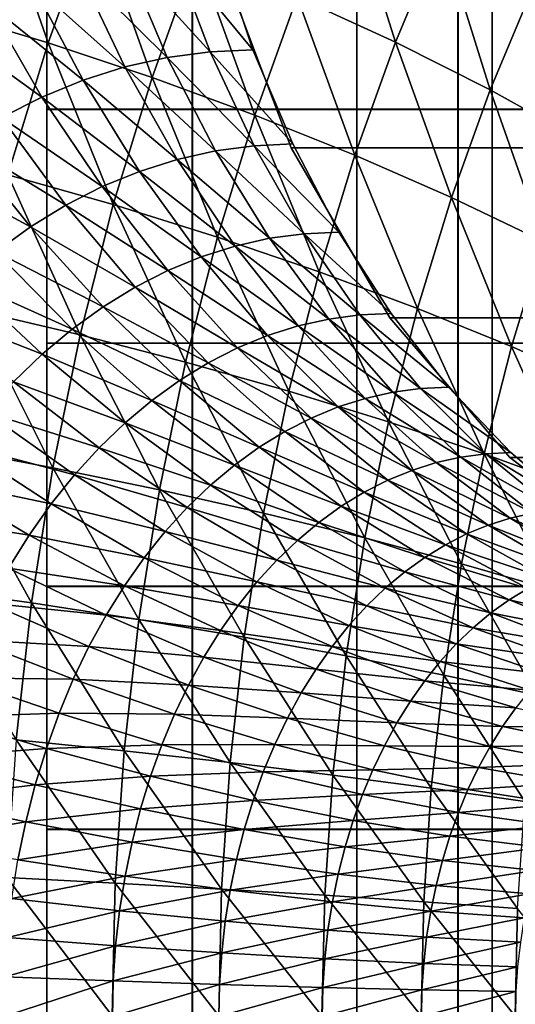
# Model space of a CAD drawing. Units: metres. Extents: x -5 to 5.5, y -1.9 to 3.
# Drawn here: x -0.5 to -0.4, y -1 to -0.9 of the extents above; entities that cross this region are included whole.
import ezdxf

# ---------------------------------------------------------------- set-up
doc = ezdxf.new("R2010")
doc.units = ezdxf.units.M

msp = doc.modelspace()

# ---------------------------------------------------------------- linework, layer by layer
at = {"layer": 'Curve.2'}
for points in [[(-0.494859, -0.75979, 0.607064), (-0.497001, -0.790518, 0.604922), (-0.494863, -0.821246, 0.60706), (-0.488528, -0.850794, 0.613396), (-0.478238, -0.878027, 0.623686), (-0.464389, -0.901897, 0.637535), (-0.447514, -0.921487, 0.654411), (-0.428261, -0.936045, 0.673665), (-0.407369, -0.945011, 0.694558), (-0.385642, -0.94804, 0.716286), (-0.363915, -0.945017, 0.738014), (-0.343022, -0.936057, 0.758908), (-0.323767, -0.921504, 0.778164), (-0.306889, -0.901918, 0.795042), (-0.293037, -0.878052, 0.808895), (-0.282744, -0.850822, 0.819189), (-0.276404, -0.821276, 0.825529), (-0.274262, -0.790548, 0.827671), (-0.2764, -0.759819, 0.825533)], [(-0.34313, -0.935316, 0.758862), (-0.353395, -0.940512, 0.748596), (-0.363971, -0.94426, 0.73802), (-0.374756, -0.946524, 0.727234), (-0.385657, -0.947282, 0.716333), (-0.396536, -0.946527, 0.705454), (-0.407321, -0.944266, 0.694668), (-0.417897, -0.940521, 0.684091), (-0.428163, -0.935327, 0.673825), (-0.43802, -0.928736, 0.663968), (-0.447372, -0.92081, 0.654615), (-0.45613, -0.911625, 0.645856), (-0.46421, -0.901271, 0.637777), (-0.471532, -0.889847, 0.630454), (-0.478028, -0.877462, 0.623958), (-0.483634, -0.864237, 0.618351), (-0.488297, -0.850298, 0.613688), (-0.491971, -0.83578, 0.610014), (-0.494621, -0.820823, 0.607364), (-0.496222, -0.80557, 0.605763), (-0.496758, -0.790169, 0.605227), (-0.496224, -0.774767, 0.605761)]]:
    msp.add_polyline3d(points, dxfattribs=at)
for points in [[(-0.520449, -0.840328, 0.992086), (-0.527132, -0.858868, 0.998769), (-0.512429, -0.863278, 1.000224)], [(-0.520449, -0.840328, 0.992086), (-0.512429, -0.863278, 1.000224), (-0.505955, -0.845318, 0.99375)], [(-0.470665, -0.840729, 0.986098), (-0.477385, -0.856792, 0.992818), (-0.463586, -0.863166, 0.99023)], [(-0.470665, -0.840729, 0.986098), (-0.463586, -0.863166, 0.99023), (-0.457165, -0.847818, 0.983809)], [(-0.505955, -0.845318, 0.99375), (-0.512429, -0.863278, 1.000224), (-0.497797, -0.868145, 1.000239)], [(-0.505955, -0.845318, 0.99375), (-0.497797, -0.868145, 1.000239), (-0.491554, -0.850824, 0.993995)], [(-0.457165, -0.847818, 0.983809), (-0.463586, -0.863166, 0.99023), (-0.450287, -0.869883, 0.986257)], [(-0.457165, -0.847818, 0.983809), (-0.450287, -0.869883, 0.986257), (-0.444182, -0.855289, 0.980151)], [(-0.483634, -0.864237, 0.618351), (-0.494942, -0.850593, 0.620334), (-0.488297, -0.850298, 0.613688)], [(-0.495663, -0.865307, 0.630381), (-0.508128, -0.852949, 0.63352), (-0.501561, -0.851478, 0.626953)], [(-0.489661, -0.864505, 0.624378), (-0.501561, -0.851478, 0.626953), (-0.494942, -0.850593, 0.620334)], [(-0.489661, -0.864505, 0.624378), (-0.495663, -0.865307, 0.630381), (-0.501561, -0.851478, 0.626953)], [(-0.491554, -0.850824, 0.993995), (-0.497797, -0.868145, 1.000239), (-0.483379, -0.87342, 0.998812)], [(-0.483634, -0.864237, 0.618351), (-0.489661, -0.864505, 0.624378), (-0.494942, -0.850593, 0.620334)], [(-0.491554, -0.850824, 0.993995), (-0.483379, -0.87342, 0.998812), (-0.477385, -0.856792, 0.992818)], [(-0.170329, -0.850794, 0.295183), (-0.160039, -0.878027, 0.305473), (-0.478238, -0.878027, 0.623686), (-0.488528, -0.850794, 0.613396)], [(-0.501619, -0.866641, 0.636336), (-0.514616, -0.855, 0.640009), (-0.508128, -0.852949, 0.63352)], [(-0.495663, -0.865307, 0.630381), (-0.501619, -0.866641, 0.636336), (-0.508128, -0.852949, 0.63352)], [(-0.507503, -0.868501, 0.642221), (-0.521, -0.857622, 0.646393), (-0.514616, -0.855, 0.640009)], [(-0.501619, -0.866641, 0.636336), (-0.507503, -0.868501, 0.642221), (-0.514616, -0.855, 0.640009)], [(-0.444182, -0.855289, 0.980151), (-0.450287, -0.869883, 0.986257), (-0.437619, -0.87688, 0.980936)], [(-0.477385, -0.856792, 0.992818), (-0.483379, -0.87342, 0.998812), (-0.469313, -0.879054, 0.995958)], [(-0.477385, -0.856792, 0.992818), (-0.469313, -0.879054, 0.995958), (-0.463586, -0.863166, 0.99023)], [(-0.513293, -0.870879, 0.648011), (-0.527256, -0.860807, 0.652649), (-0.521, -0.857622, 0.646393)], [(-0.507503, -0.868501, 0.642221), (-0.513293, -0.870879, 0.648011), (-0.521, -0.857622, 0.646393)], [(-0.527132, -0.858868, 0.998769), (-0.518092, -0.881778, 1.005889), (-0.512429, -0.863278, 1.000224)], [(-0.513293, -0.870879, 0.648011), (-0.518966, -0.873767, 0.653684), (-0.527256, -0.860807, 0.652649)], [(-0.512429, -0.863278, 1.000224), (-0.518092, -0.881778, 1.005889), (-0.50326, -0.885986, 1.005701)], [(-0.512429, -0.863278, 1.000224), (-0.50326, -0.885986, 1.005701), (-0.497797, -0.868145, 1.000239)], [(-0.463586, -0.863166, 0.99023), (-0.469313, -0.879054, 0.995958), (-0.455733, -0.884991, 0.991703)], [(-0.463586, -0.863166, 0.99023), (-0.455733, -0.884991, 0.991703), (-0.450287, -0.869883, 0.986257)], [(-0.488885, -0.878428, 0.634815), (-0.501619, -0.866641, 0.636336), (-0.495663, -0.865307, 0.630381)], [(-0.483468, -0.877704, 0.629397), (-0.495663, -0.865307, 0.630381), (-0.489661, -0.864505, 0.624378)], [(-0.483468, -0.877704, 0.629397), (-0.488885, -0.878428, 0.634815), (-0.495663, -0.865307, 0.630381)], [(-0.478028, -0.877462, 0.623958), (-0.489661, -0.864505, 0.624378), (-0.483634, -0.864237, 0.618351)], [(-0.478028, -0.877462, 0.623958), (-0.483468, -0.877704, 0.629397), (-0.489661, -0.864505, 0.624378)], [(-0.49426, -0.879632, 0.640191), (-0.507503, -0.868501, 0.642221), (-0.501619, -0.866641, 0.636336)], [(-0.488885, -0.878428, 0.634815), (-0.49426, -0.879632, 0.640191), (-0.501619, -0.866641, 0.636336)], [(-0.497797, -0.868145, 1.000239), (-0.50326, -0.885986, 1.005701), (-0.488623, -0.890548, 1.004056)], [(-0.497797, -0.868145, 1.000239), (-0.488623, -0.890548, 1.004056), (-0.483379, -0.87342, 0.998812)], [(-0.499571, -0.881311, 0.645502), (-0.513293, -0.870879, 0.648011), (-0.507503, -0.868501, 0.642221)], [(-0.49426, -0.879632, 0.640191), (-0.499571, -0.881311, 0.645502), (-0.507503, -0.868501, 0.642221)], [(-0.504798, -0.883457, 0.650728), (-0.518966, -0.873767, 0.653684), (-0.513293, -0.870879, 0.648011)], [(-0.499571, -0.881311, 0.645502), (-0.504798, -0.883457, 0.650728), (-0.513293, -0.870879, 0.648011)], [(-0.450287, -0.869883, 0.986257), (-0.455733, -0.884991, 0.991703), (-0.442772, -0.891176, 0.98609)], [(-0.450287, -0.869883, 0.986257), (-0.442772, -0.891176, 0.98609), (-0.437619, -0.87688, 0.980936)], [(-0.509918, -0.886064, 0.655849), (-0.5245, -0.877153, 0.659218), (-0.518966, -0.873767, 0.653684)], [(-0.504798, -0.883457, 0.650728), (-0.509918, -0.886064, 0.655849), (-0.518966, -0.873767, 0.653684)], [(-0.483379, -0.87342, 0.998812), (-0.488623, -0.890548, 1.004056), (-0.474323, -0.895419, 1.000968)], [(-0.483379, -0.87342, 0.998812), (-0.474323, -0.895419, 1.000968), (-0.469313, -0.879054, 0.995958)], [(-0.514913, -0.88912, 0.660844), (-0.529872, -0.881024, 0.664591), (-0.5245, -0.877153, 0.659218)], [(-0.509918, -0.886064, 0.655849), (-0.514913, -0.88912, 0.660844), (-0.5245, -0.877153, 0.659218)], [(-0.476422, -0.890064, 0.635343), (-0.488885, -0.878428, 0.634815), (-0.483468, -0.877704, 0.629397)], [(-0.471532, -0.889847, 0.630454), (-0.483468, -0.877704, 0.629397), (-0.478028, -0.877462, 0.623958)], [(-0.471532, -0.889847, 0.630454), (-0.476422, -0.890064, 0.635343), (-0.483468, -0.877704, 0.629397)], [(-0.481292, -0.890715, 0.640214), (-0.49426, -0.879632, 0.640191), (-0.488885, -0.878428, 0.634815)], [(-0.476422, -0.890064, 0.635343), (-0.481292, -0.890715, 0.640214), (-0.488885, -0.878428, 0.634815)], [(-0.160039, -0.878027, 0.305473), (-0.146191, -0.901897, 0.319322), (-0.464389, -0.901897, 0.637535), (-0.478238, -0.878027, 0.623686)], [(-0.469313, -0.879054, 0.995958), (-0.474323, -0.895419, 1.000968), (-0.460498, -0.900553, 0.996468)], [(-0.469313, -0.879054, 0.995958), (-0.460498, -0.900553, 0.996468), (-0.455733, -0.884991, 0.991703)], [(-0.486124, -0.891797, 0.645046), (-0.499571, -0.881311, 0.645502), (-0.49426, -0.879632, 0.640191)], [(-0.481292, -0.890715, 0.640214), (-0.486124, -0.891797, 0.645046), (-0.49426, -0.879632, 0.640191)], [(-0.514913, -0.88912, 0.660844), (-0.519762, -0.892614, 0.665693), (-0.529872, -0.881024, 0.664591)], [(-0.518092, -0.881778, 1.005889), (-0.522924, -0.900744, 1.01072), (-0.507919, -0.904277, 1.010361)], [(-0.518092, -0.881778, 1.005889), (-0.507919, -0.904277, 1.010361), (-0.50326, -0.885986, 1.005701)], [(-0.490898, -0.893306, 0.649821), (-0.504798, -0.883457, 0.650728), (-0.499571, -0.881311, 0.645502)], [(-0.486124, -0.891797, 0.645046), (-0.490898, -0.893306, 0.649821), (-0.499571, -0.881311, 0.645502)], [(-0.495596, -0.895236, 0.654519), (-0.509918, -0.886064, 0.655849), (-0.504798, -0.883457, 0.650728)], [(-0.490898, -0.893306, 0.649821), (-0.495596, -0.895236, 0.654519), (-0.504798, -0.883457, 0.650728)], [(-0.500199, -0.897579, 0.659122), (-0.514913, -0.88912, 0.660844), (-0.509918, -0.886064, 0.655849)], [(-0.495596, -0.895236, 0.654519), (-0.500199, -0.897579, 0.659122), (-0.509918, -0.886064, 0.655849)], [(-0.50326, -0.885986, 1.005701), (-0.507919, -0.904277, 1.010361), (-0.493096, -0.908107, 1.008529)], [(-0.50326, -0.885986, 1.005701), (-0.493096, -0.908107, 1.008529), (-0.488623, -0.890548, 1.004056)], [(-0.455733, -0.884991, 0.991703), (-0.460498, -0.900553, 0.996468), (-0.44728, -0.905901, 0.990598)], [(-0.455733, -0.884991, 0.991703), (-0.44728, -0.905901, 0.990598), (-0.442772, -0.891176, 0.98609)], [(-0.504689, -0.900326, 0.663612), (-0.519762, -0.892614, 0.665693), (-0.514913, -0.88912, 0.660844)], [(-0.500199, -0.897579, 0.659122), (-0.504689, -0.900326, 0.663612), (-0.514913, -0.88912, 0.660844)], [(-0.468592, -0.901466, 0.642159), (-0.481292, -0.890715, 0.640214), (-0.476422, -0.890064, 0.635343)], [(-0.46421, -0.901271, 0.637777), (-0.476422, -0.890064, 0.635343), (-0.471532, -0.889847, 0.630454)], [(-0.46421, -0.901271, 0.637777), (-0.468592, -0.901466, 0.642159), (-0.476422, -0.890064, 0.635343)], [(-0.488623, -0.890548, 1.004056), (-0.493096, -0.908107, 1.008529), (-0.478597, -0.912197, 1.005242)], [(-0.477288, -0.903019, 0.650856), (-0.490898, -0.893306, 0.649821), (-0.486124, -0.891797, 0.645046)], [(-0.488623, -0.890548, 1.004056), (-0.478597, -0.912197, 1.005242), (-0.474323, -0.895419, 1.000968)], [(-0.472957, -0.902049, 0.646525), (-0.486124, -0.891797, 0.645046), (-0.481292, -0.890715, 0.640214)], [(-0.472957, -0.902049, 0.646525), (-0.477288, -0.903019, 0.650856), (-0.486124, -0.891797, 0.645046)], [(-0.468592, -0.901466, 0.642159), (-0.472957, -0.902049, 0.646525), (-0.481292, -0.890715, 0.640214)], [(-0.442772, -0.891176, 0.98609), (-0.44728, -0.905901, 0.990598), (-0.434797, -0.91141, 0.983416)], [(-0.509048, -0.903467, 0.667971), (-0.524446, -0.896531, 0.670378), (-0.519762, -0.892614, 0.665693)], [(-0.504689, -0.900326, 0.663612), (-0.509048, -0.903467, 0.667971), (-0.519762, -0.892614, 0.665693)], [(-0.481567, -0.904372, 0.655135), (-0.495596, -0.895236, 0.654519), (-0.490898, -0.893306, 0.649821)], [(-0.477288, -0.903019, 0.650856), (-0.481567, -0.904372, 0.655135), (-0.490898, -0.893306, 0.649821)], [(-0.485778, -0.906101, 0.659346), (-0.500199, -0.897579, 0.659122), (-0.495596, -0.895236, 0.654519)], [(-0.481567, -0.904372, 0.655135), (-0.485778, -0.906101, 0.659346), (-0.495596, -0.895236, 0.654519)], [(-0.474323, -0.895419, 1.000968), (-0.478597, -0.912197, 1.005242), (-0.464562, -0.916507, 1.000532)], [(-0.474323, -0.895419, 1.000968), (-0.464562, -0.916507, 1.000532), (-0.460498, -0.900553, 0.996468)], [(-0.513259, -0.906988, 0.672182), (-0.528947, -0.900856, 0.674879), (-0.524446, -0.896531, 0.670378)], [(-0.509048, -0.903467, 0.667971), (-0.513259, -0.906988, 0.672182), (-0.524446, -0.896531, 0.670378)], [(-0.489903, -0.908202, 0.663472), (-0.504689, -0.900326, 0.663612), (-0.500199, -0.897579, 0.659122)], [(-0.485778, -0.906101, 0.659346), (-0.489903, -0.908202, 0.663472), (-0.500199, -0.897579, 0.659122)], [(-0.513259, -0.906988, 0.672182), (-0.517305, -0.910877, 0.676229), (-0.528947, -0.900856, 0.674879)], [(-0.522924, -0.900744, 1.01072), (-0.526904, -0.920102, 1.014701), (-0.511758, -0.922946, 1.0142)], [(-0.522924, -0.900744, 1.01072), (-0.511758, -0.922946, 1.0142), (-0.507919, -0.904277, 1.010361)], [(-0.493927, -0.910664, 0.667496), (-0.509048, -0.903467, 0.667971), (-0.504689, -0.900326, 0.663612)], [(-0.489903, -0.908202, 0.663472), (-0.493927, -0.910664, 0.667496), (-0.504689, -0.900326, 0.663612)], [(-0.460053, -0.9118, 0.649779), (-0.472957, -0.902049, 0.646525), (-0.468592, -0.901466, 0.642159)], [(-0.45613, -0.911625, 0.645856), (-0.468592, -0.901466, 0.642159), (-0.46421, -0.901271, 0.637777)], [(-0.45613, -0.911625, 0.645856), (-0.460053, -0.9118, 0.649779), (-0.468592, -0.901466, 0.642159)], [(-0.460498, -0.900553, 0.996468), (-0.464562, -0.916507, 1.000532), (-0.451126, -0.920997, 0.994444)], [(-0.460498, -0.900553, 0.996468), (-0.451126, -0.920997, 0.994444), (-0.44728, -0.905901, 0.990598)], [(-0.463961, -0.912322, 0.653687), (-0.477288, -0.903019, 0.650856), (-0.472957, -0.902049, 0.646525)], [(-0.460053, -0.9118, 0.649779), (-0.463961, -0.912322, 0.653687), (-0.472957, -0.902049, 0.646525)], [(-0.146191, -0.901897, 0.319322), (-0.129316, -0.921487, 0.336198), (-0.447514, -0.921487, 0.654411), (-0.464389, -0.901897, 0.637535)], [(-0.497834, -0.913479, 0.671403), (-0.513259, -0.906988, 0.672182), (-0.509048, -0.903467, 0.667971)], [(-0.507919, -0.904277, 1.010361), (-0.511758, -0.922946, 1.0142), (-0.496781, -0.926029, 1.012214)], [(-0.493927, -0.910664, 0.667496), (-0.497834, -0.913479, 0.671403), (-0.509048, -0.903467, 0.667971)], [(-0.507919, -0.904277, 1.010361), (-0.496781, -0.926029, 1.012214), (-0.493096, -0.908107, 1.008529)], [(-0.467837, -0.91319, 0.657564), (-0.481567, -0.904372, 0.655135), (-0.477288, -0.903019, 0.650856)], [(-0.463961, -0.912322, 0.653687), (-0.467837, -0.91319, 0.657564), (-0.477288, -0.903019, 0.650856)], [(-0.471667, -0.914401, 0.661394), (-0.485778, -0.906101, 0.659346), (-0.481567, -0.904372, 0.655135)], [(-0.467837, -0.91319, 0.657564), (-0.471667, -0.914401, 0.661394), (-0.481567, -0.904372, 0.655135)], [(-0.501609, -0.916635, 0.675177), (-0.517305, -0.910877, 0.676229), (-0.513259, -0.906988, 0.672182)], [(-0.497834, -0.913479, 0.671403), (-0.501609, -0.916635, 0.675177), (-0.513259, -0.906988, 0.672182)], [(-0.475437, -0.915949, 0.665163), (-0.489903, -0.908202, 0.663472), (-0.485778, -0.906101, 0.659346)], [(-0.471667, -0.914401, 0.661394), (-0.475437, -0.915949, 0.665163), (-0.485778, -0.906101, 0.659346)], [(-0.44728, -0.905901, 0.990598), (-0.451126, -0.920997, 0.994444), (-0.438418, -0.925623, 0.987036)], [(-0.44728, -0.905901, 0.990598), (-0.438418, -0.925623, 0.987036), (-0.434797, -0.91141, 0.983416)], [(-0.493096, -0.908107, 1.008529), (-0.496781, -0.926029, 1.012214), (-0.482118, -0.929321, 1.008764)], [(-0.479129, -0.917829, 0.668856), (-0.493927, -0.910664, 0.667496), (-0.489903, -0.908202, 0.663472)], [(-0.493096, -0.908107, 1.008529), (-0.482118, -0.929321, 1.008764), (-0.478597, -0.912197, 1.005242)], [(-0.475437, -0.915949, 0.665163), (-0.479129, -0.917829, 0.668856), (-0.489903, -0.908202, 0.663472)], [(-0.505235, -0.92012, 0.678804), (-0.521171, -0.915116, 0.680095), (-0.517305, -0.910877, 0.676229)], [(-0.501609, -0.916635, 0.675177), (-0.505235, -0.92012, 0.678804), (-0.517305, -0.910877, 0.676229)], [(-0.482731, -0.920033, 0.672459), (-0.497834, -0.913479, 0.671403), (-0.493927, -0.910664, 0.667496)], [(-0.479129, -0.917829, 0.668856), (-0.482731, -0.920033, 0.672459), (-0.493927, -0.910664, 0.667496)], [(-0.478597, -0.912197, 1.005242), (-0.482118, -0.929321, 1.008764), (-0.46791, -0.932791, 1.003881)], [(-0.478597, -0.912197, 1.005242), (-0.46791, -0.932791, 1.003881), (-0.464562, -0.916507, 1.000532)], [(-0.454389, -0.921434, 0.661632), (-0.467837, -0.91319, 0.657564), (-0.463961, -0.912322, 0.653687)], [(-0.450888, -0.920966, 0.65813), (-0.463961, -0.912322, 0.653687), (-0.460053, -0.9118, 0.649779)], [(-0.450888, -0.920966, 0.65813), (-0.454389, -0.921434, 0.661632), (-0.463961, -0.912322, 0.653687)], [(-0.447372, -0.92081, 0.654615), (-0.460053, -0.9118, 0.649779), (-0.45613, -0.911625, 0.645856)], [(-0.447372, -0.92081, 0.654615), (-0.450888, -0.920966, 0.65813), (-0.460053, -0.9118, 0.649779)], [(-0.486229, -0.922553, 0.675956), (-0.501609, -0.916635, 0.675177), (-0.497834, -0.913479, 0.671403)], [(-0.482731, -0.920033, 0.672459), (-0.486229, -0.922553, 0.675956), (-0.497834, -0.913479, 0.671403)], [(-0.457863, -0.922212, 0.665105), (-0.471667, -0.914401, 0.661394), (-0.467837, -0.91319, 0.657564)], [(-0.454389, -0.921434, 0.661632), (-0.457863, -0.922212, 0.665105), (-0.467837, -0.91319, 0.657564)], [(-0.5087, -0.92392, 0.682269), (-0.524841, -0.919691, 0.683765), (-0.521171, -0.915116, 0.680095)], [(-0.505235, -0.92012, 0.678804), (-0.5087, -0.92392, 0.682269), (-0.521171, -0.915116, 0.680095)], [(-0.461295, -0.923297, 0.668538), (-0.475437, -0.915949, 0.665163), (-0.471667, -0.914401, 0.661394)], [(-0.457863, -0.922212, 0.665105), (-0.461295, -0.923297, 0.668538), (-0.471667, -0.914401, 0.661394)], [(-0.489607, -0.925378, 0.679335), (-0.505235, -0.92012, 0.678804), (-0.501609, -0.916635, 0.675177)], [(-0.486229, -0.922553, 0.675956), (-0.489607, -0.925378, 0.679335), (-0.501609, -0.916635, 0.675177)], [(-0.464672, -0.924684, 0.671915), (-0.479129, -0.917829, 0.668856), (-0.475437, -0.915949, 0.665163)], [(-0.461295, -0.923297, 0.668538), (-0.464672, -0.924684, 0.671915), (-0.475437, -0.915949, 0.665163)], [(-0.464562, -0.916507, 1.000532), (-0.46791, -0.932791, 1.003881), (-0.454294, -0.936405, 0.997612)], [(-0.464562, -0.916507, 1.000532), (-0.454294, -0.936405, 0.997612), (-0.451126, -0.920997, 0.994444)], [(-0.467981, -0.926369, 0.675225), (-0.482731, -0.920033, 0.672459), (-0.479129, -0.917829, 0.668856)], [(-0.464672, -0.924684, 0.671915), (-0.467981, -0.926369, 0.675225), (-0.479129, -0.917829, 0.668856)], [(-0.526904, -0.920102, 1.014701), (-0.530017, -0.939775, 1.017814), (-0.51476, -0.941919, 1.017202)], [(-0.51199, -0.92802, 0.685559), (-0.528301, -0.924583, 0.687225), (-0.524841, -0.919691, 0.683765)], [(-0.526904, -0.920102, 1.014701), (-0.51476, -0.941919, 1.017202), (-0.511758, -0.922946, 1.0142)], [(-0.5087, -0.92392, 0.682269), (-0.51199, -0.92802, 0.685559), (-0.524841, -0.919691, 0.683765)], [(-0.492854, -0.928497, 0.682581), (-0.5087, -0.92392, 0.682269), (-0.505235, -0.92012, 0.678804)], [(-0.489607, -0.925378, 0.679335), (-0.492854, -0.928497, 0.682581), (-0.505235, -0.92012, 0.678804)], [(-0.471209, -0.928344, 0.678452), (-0.486229, -0.922553, 0.675956), (-0.482731, -0.920033, 0.672459)], [(-0.467981, -0.926369, 0.675225), (-0.471209, -0.928344, 0.678452), (-0.482731, -0.920033, 0.672459)], [(-0.43802, -0.928736, 0.663968), (-0.450888, -0.920966, 0.65813), (-0.447372, -0.92081, 0.654615)], [(-0.44746, -0.929998, 0.673408), (-0.461295, -0.923297, 0.668538), (-0.457863, -0.922212, 0.665105)], [(-0.444334, -0.929298, 0.670282), (-0.457863, -0.922212, 0.665105), (-0.454389, -0.921434, 0.661632)], [(-0.444334, -0.929298, 0.670282), (-0.44746, -0.929998, 0.673408), (-0.457863, -0.922212, 0.665105)], [(-0.441183, -0.928876, 0.667131), (-0.454389, -0.921434, 0.661632), (-0.450888, -0.920966, 0.65813)], [(-0.441183, -0.928876, 0.667131), (-0.444334, -0.929298, 0.670282), (-0.454389, -0.921434, 0.661632)], [(-0.451126, -0.920997, 0.994444), (-0.454294, -0.936405, 0.997612), (-0.4414, -0.940128, 0.990019)], [(-0.451126, -0.920997, 0.994444), (-0.4414, -0.940128, 0.990019), (-0.438418, -0.925623, 0.987036)], [(-0.43802, -0.928736, 0.663968), (-0.441183, -0.928876, 0.667131), (-0.450888, -0.920966, 0.65813)], [(-0.129316, -0.921487, 0.336198), (-0.110062, -0.936045, 0.355453), (-0.428261, -0.936045, 0.673665), (-0.447514, -0.921487, 0.654411)], [(-0.511758, -0.922946, 1.0142), (-0.51476, -0.941919, 1.017202), (-0.499663, -0.944243, 1.015097)], [(-0.511758, -0.922946, 1.0142), (-0.499663, -0.944243, 1.015097), (-0.496781, -0.926029, 1.012214)], [(-0.474343, -0.930601, 0.681586), (-0.489607, -0.925378, 0.679335), (-0.486229, -0.922553, 0.675956)], [(-0.471209, -0.928344, 0.678452), (-0.474343, -0.930601, 0.681586), (-0.486229, -0.922553, 0.675956)], [(-0.450549, -0.930974, 0.676497), (-0.464672, -0.924684, 0.671915), (-0.461295, -0.923297, 0.668538)], [(-0.44746, -0.929998, 0.673408), (-0.450549, -0.930974, 0.676497), (-0.461295, -0.923297, 0.668538)], [(-0.515091, -0.932404, 0.68866), (-0.531537, -0.929772, 0.690461), (-0.528301, -0.924583, 0.687225)], [(-0.51199, -0.92802, 0.685559), (-0.515091, -0.932404, 0.68866), (-0.528301, -0.924583, 0.687225)], [(-0.495955, -0.931899, 0.685683), (-0.51199, -0.92802, 0.685559), (-0.5087, -0.92392, 0.682269)], [(-0.492854, -0.928497, 0.682581), (-0.495955, -0.931899, 0.685683), (-0.5087, -0.92392, 0.682269)], [(-0.453588, -0.932222, 0.679536), (-0.467981, -0.926369, 0.675225), (-0.464672, -0.924684, 0.671915)], [(-0.450549, -0.930974, 0.676497), (-0.453588, -0.932222, 0.679536), (-0.464672, -0.924684, 0.671915)], [(-0.496781, -0.926029, 1.012214), (-0.499663, -0.944243, 1.015097), (-0.484872, -0.946724, 1.011518)], [(-0.496781, -0.926029, 1.012214), (-0.484872, -0.946724, 1.011518), (-0.482118, -0.929321, 1.008764)], [(-0.47737, -0.933133, 0.684614), (-0.492854, -0.928497, 0.682581), (-0.489607, -0.925378, 0.679335)], [(-0.474343, -0.930601, 0.681586), (-0.47737, -0.933133, 0.684614), (-0.489607, -0.925378, 0.679335)], [(-0.456566, -0.933738, 0.682514), (-0.471209, -0.928344, 0.678452), (-0.467981, -0.926369, 0.675225)], [(-0.453588, -0.932222, 0.679536), (-0.456566, -0.933738, 0.682514), (-0.467981, -0.926369, 0.675225)], [(-0.498899, -0.935569, 0.688627), (-0.515091, -0.932404, 0.68866), (-0.51199, -0.92802, 0.685559)], [(-0.495955, -0.931899, 0.685683), (-0.498899, -0.935569, 0.688627), (-0.51199, -0.92802, 0.685559)], [(-0.480279, -0.935928, 0.687523), (-0.495955, -0.931899, 0.685683), (-0.492854, -0.928497, 0.682581)], [(-0.47737, -0.933133, 0.684614), (-0.480279, -0.935928, 0.687523), (-0.492854, -0.928497, 0.682581)], [(-0.459471, -0.935516, 0.685419), (-0.474343, -0.930601, 0.681586), (-0.471209, -0.928344, 0.678452)], [(-0.456566, -0.933738, 0.682514), (-0.459471, -0.935516, 0.685419), (-0.471209, -0.928344, 0.678452)], [(-0.515091, -0.932404, 0.68866), (-0.517991, -0.937055, 0.69156), (-0.531537, -0.929772, 0.690461)], [(-0.482118, -0.929321, 1.008764), (-0.484872, -0.946724, 1.011518), (-0.470529, -0.94934, 1.006499)], [(-0.482118, -0.929321, 1.008764), (-0.470529, -0.94934, 1.006499), (-0.46791, -0.932791, 1.003881)], [(-0.436731, -0.936472, 0.682392), (-0.450549, -0.930974, 0.676497), (-0.44746, -0.929998, 0.673408)], [(-0.433894, -0.935837, 0.679555), (-0.44746, -0.929998, 0.673408), (-0.444334, -0.929298, 0.670282)], [(-0.433894, -0.935837, 0.679555), (-0.436731, -0.936472, 0.682392), (-0.44746, -0.929998, 0.673408)], [(-0.483058, -0.938976, 0.690302), (-0.498899, -0.935569, 0.688627), (-0.495955, -0.931899, 0.685683)], [(-0.480279, -0.935928, 0.687523), (-0.483058, -0.938976, 0.690302), (-0.495955, -0.931899, 0.685683)], [(-0.462291, -0.937548, 0.68824), (-0.47737, -0.933133, 0.684614), (-0.474343, -0.930601, 0.681586)], [(-0.459471, -0.935516, 0.685419), (-0.462291, -0.937548, 0.68824), (-0.474343, -0.930601, 0.681586)], [(-0.439534, -0.937358, 0.685195), (-0.453588, -0.932222, 0.679536), (-0.450549, -0.930974, 0.676497)], [(-0.436731, -0.936472, 0.682392), (-0.439534, -0.937358, 0.685195), (-0.450549, -0.930974, 0.676497)], [(-0.501675, -0.939493, 0.691403), (-0.517991, -0.937055, 0.69156), (-0.515091, -0.932404, 0.68866)], [(-0.498899, -0.935569, 0.688627), (-0.501675, -0.939493, 0.691403), (-0.515091, -0.932404, 0.68866)], [(-0.465015, -0.939826, 0.690964), (-0.480279, -0.935928, 0.687523), (-0.47737, -0.933133, 0.684614)], [(-0.462291, -0.937548, 0.68824), (-0.465015, -0.939826, 0.690964), (-0.47737, -0.933133, 0.684614)], [(-0.46791, -0.932791, 1.003881), (-0.470529, -0.94934, 1.006499), (-0.456771, -0.952064, 1.00009)], [(-0.46791, -0.932791, 1.003881), (-0.456771, -0.952064, 1.00009), (-0.454294, -0.936405, 0.997612)], [(-0.442292, -0.938492, 0.687954), (-0.456566, -0.933738, 0.682514), (-0.453588, -0.932222, 0.679536)], [(-0.439534, -0.937358, 0.685195), (-0.442292, -0.938492, 0.687954), (-0.453588, -0.932222, 0.679536)], [(-0.444994, -0.939867, 0.690656), (-0.459471, -0.935516, 0.685419), (-0.456566, -0.933738, 0.682514)], [(-0.442292, -0.938492, 0.687954), (-0.444994, -0.939867, 0.690656), (-0.456566, -0.933738, 0.682514)], [(-0.485697, -0.942265, 0.692941), (-0.501675, -0.939493, 0.691403), (-0.498899, -0.935569, 0.688627)], [(-0.483058, -0.938976, 0.690302), (-0.485697, -0.942265, 0.692941), (-0.498899, -0.935569, 0.688627)], [(-0.467633, -0.942341, 0.693582), (-0.483058, -0.938976, 0.690302), (-0.480279, -0.935928, 0.687523)], [(-0.465015, -0.939826, 0.690964), (-0.467633, -0.942341, 0.693582), (-0.480279, -0.935928, 0.687523)], [(-0.44763, -0.94148, 0.693292), (-0.462291, -0.937548, 0.68824), (-0.459471, -0.935516, 0.685419)], [(-0.444994, -0.939867, 0.690656), (-0.44763, -0.94148, 0.693292), (-0.459471, -0.935516, 0.685419)], [(-0.504271, -0.943657, 0.693999), (-0.520679, -0.941954, 0.694248), (-0.517991, -0.937055, 0.69156)], [(-0.501675, -0.939493, 0.691403), (-0.504271, -0.943657, 0.693999), (-0.517991, -0.937055, 0.69156)], [(-0.454294, -0.936405, 0.997612), (-0.456771, -0.952064, 1.00009), (-0.443733, -0.95487, 0.992352)], [(-0.454294, -0.936405, 0.997612), (-0.443733, -0.95487, 0.992352), (-0.4414, -0.940128, 0.990019)], [(-0.450189, -0.943324, 0.695852), (-0.465015, -0.939826, 0.690964), (-0.462291, -0.937548, 0.68824)], [(-0.44763, -0.94148, 0.693292), (-0.450189, -0.943324, 0.695852), (-0.462291, -0.937548, 0.68824)], [(-0.530017, -0.939775, 1.017814), (-0.516914, -0.961121, 1.019356), (-0.51476, -0.941919, 1.017202)], [(-0.488184, -0.945782, 0.695428), (-0.504271, -0.943657, 0.693999), (-0.501675, -0.939493, 0.691403)], [(-0.485697, -0.942265, 0.692941), (-0.488184, -0.945782, 0.695428), (-0.501675, -0.939493, 0.691403)], [(-0.470134, -0.945084, 0.696083), (-0.485697, -0.942265, 0.692941), (-0.483058, -0.938976, 0.690302)], [(-0.467633, -0.942341, 0.693582), (-0.470134, -0.945084, 0.696083), (-0.483058, -0.938976, 0.690302)], [(-0.452662, -0.945391, 0.698324), (-0.467633, -0.942341, 0.693582), (-0.465015, -0.939826, 0.690964)], [(-0.450189, -0.943324, 0.695852), (-0.452662, -0.945391, 0.698324), (-0.465015, -0.939826, 0.690964)], [(-0.433377, -0.944696, 0.699571), (-0.44763, -0.94148, 0.693292), (-0.444994, -0.939867, 0.690656)], [(-0.435801, -0.94618, 0.701995), (-0.450189, -0.943324, 0.695852), (-0.44763, -0.94148, 0.693292)], [(-0.433377, -0.944696, 0.699571), (-0.435801, -0.94618, 0.701995), (-0.44763, -0.94148, 0.693292)], [(-0.506677, -0.948042, 0.696405), (-0.523144, -0.947083, 0.696714), (-0.520679, -0.941954, 0.694248)], [(-0.504271, -0.943657, 0.693999), (-0.506677, -0.948042, 0.696405), (-0.520679, -0.941954, 0.694248)], [(-0.51476, -0.941919, 1.017202), (-0.516914, -0.961121, 1.019356), (-0.501731, -0.962676, 1.017165)], [(-0.51476, -0.941919, 1.017202), (-0.501731, -0.962676, 1.017165), (-0.499663, -0.944243, 1.015097)], [(-0.472508, -0.948044, 0.698457), (-0.488184, -0.945782, 0.695428), (-0.485697, -0.942265, 0.692941)], [(-0.470134, -0.945084, 0.696083), (-0.472508, -0.948044, 0.698457), (-0.485697, -0.942265, 0.692941)], [(-0.455037, -0.947674, 0.7007), (-0.470134, -0.945084, 0.696083), (-0.467633, -0.942341, 0.693582)], [(-0.452662, -0.945391, 0.698324), (-0.455037, -0.947674, 0.7007), (-0.467633, -0.942341, 0.693582)], [(-0.49051, -0.949512, 0.697754), (-0.506677, -0.948042, 0.696405), (-0.504271, -0.943657, 0.693999)], [(-0.488184, -0.945782, 0.695428), (-0.49051, -0.949512, 0.697754), (-0.504271, -0.943657, 0.693999)], [(-0.499663, -0.944243, 1.015097), (-0.501731, -0.962676, 1.017165), (-0.486848, -0.964337, 1.013493)], [(-0.499663, -0.944243, 1.015097), (-0.486848, -0.964337, 1.013493), (-0.484872, -0.946724, 1.011518)], [(-0.438155, -0.947875, 0.704349), (-0.452662, -0.945391, 0.698324), (-0.450189, -0.943324, 0.695852)], [(-0.435801, -0.94618, 0.701995), (-0.438155, -0.947875, 0.704349), (-0.450189, -0.943324, 0.695852)], [(-0.457307, -0.950164, 0.70297), (-0.472508, -0.948044, 0.698457), (-0.470134, -0.945084, 0.696083)], [(-0.455037, -0.947674, 0.7007), (-0.457307, -0.950164, 0.70297), (-0.470134, -0.945084, 0.696083)], [(-0.440428, -0.949777, 0.706623), (-0.455037, -0.947674, 0.7007), (-0.452662, -0.945391, 0.698324)], [(-0.438155, -0.947875, 0.704349), (-0.440428, -0.949777, 0.706623), (-0.452662, -0.945391, 0.698324)], [(-0.508884, -0.952632, 0.698612), (-0.525377, -0.95242, 0.698946), (-0.523144, -0.947083, 0.696714)], [(-0.506677, -0.948042, 0.696405), (-0.508884, -0.952632, 0.698612), (-0.523144, -0.947083, 0.696714)], [(-0.474747, -0.951208, 0.700696), (-0.49051, -0.949512, 0.697754), (-0.488184, -0.945782, 0.695428)], [(-0.472508, -0.948044, 0.698457), (-0.474747, -0.951208, 0.700696), (-0.488184, -0.945782, 0.695428)], [(-0.484872, -0.946724, 1.011518), (-0.486848, -0.964337, 1.013493), (-0.472407, -0.966088, 1.008378)], [(-0.484872, -0.946724, 1.011518), (-0.472407, -0.966088, 1.008378), (-0.470529, -0.94934, 1.006499)], [(-0.492666, -0.953442, 0.69991), (-0.508884, -0.952632, 0.698612), (-0.506677, -0.948042, 0.696405)], [(-0.49051, -0.949512, 0.697754), (-0.492666, -0.953442, 0.69991), (-0.506677, -0.948042, 0.696405)], [(-0.459462, -0.95285, 0.705124), (-0.474747, -0.951208, 0.700696), (-0.472508, -0.948044, 0.698457)], [(-0.457307, -0.950164, 0.70297), (-0.459462, -0.95285, 0.705124), (-0.472508, -0.948044, 0.698457)], [(-0.442613, -0.951876, 0.708808), (-0.457307, -0.950164, 0.70297), (-0.455037, -0.947674, 0.7007)], [(-0.440428, -0.949777, 0.706623), (-0.442613, -0.951876, 0.708808), (-0.455037, -0.947674, 0.7007)], [(-0.47684, -0.954565, 0.702789), (-0.492666, -0.953442, 0.69991), (-0.49051, -0.949512, 0.697754)], [(-0.474747, -0.951208, 0.700696), (-0.47684, -0.954565, 0.702789), (-0.49051, -0.949512, 0.697754)], [(-0.470529, -0.94934, 1.006499), (-0.472407, -0.966088, 1.008378), (-0.458549, -0.967912, 1.001868)], [(-0.470529, -0.94934, 1.006499), (-0.458549, -0.967912, 1.001868), (-0.456771, -0.952064, 1.00009)], [(-0.461493, -0.955721, 0.707156), (-0.47684, -0.954565, 0.702789), (-0.474747, -0.951208, 0.700696)], [(-0.459462, -0.95285, 0.705124), (-0.461493, -0.955721, 0.707156), (-0.474747, -0.951208, 0.700696)], [(-0.444701, -0.954166, 0.710896), (-0.459462, -0.95285, 0.705124), (-0.457307, -0.950164, 0.70297)], [(-0.442613, -0.951876, 0.708808), (-0.444701, -0.954166, 0.710896), (-0.457307, -0.950164, 0.70297)], [(-0.510882, -0.95741, 0.700611), (-0.527368, -0.957944, 0.700938), (-0.525377, -0.95242, 0.698946)], [(-0.508884, -0.952632, 0.698612), (-0.510882, -0.95741, 0.700611), (-0.525377, -0.95242, 0.698946)], [(-0.494643, -0.957555, 0.701888), (-0.510882, -0.95741, 0.700611), (-0.508884, -0.952632, 0.698612)], [(-0.492666, -0.953442, 0.69991), (-0.494643, -0.957555, 0.701888), (-0.508884, -0.952632, 0.698612)], [(-0.456771, -0.952064, 1.00009), (-0.458549, -0.967912, 1.001868), (-0.445407, -0.96979, 0.994026)], [(-0.456771, -0.952064, 1.00009), (-0.445407, -0.96979, 0.994026), (-0.443733, -0.95487, 0.992352)], [(-0.47878, -0.958102, 0.70473), (-0.494643, -0.957555, 0.701888), (-0.492666, -0.953442, 0.69991)], [(-0.47684, -0.954565, 0.702789), (-0.47878, -0.958102, 0.70473), (-0.492666, -0.953442, 0.69991)], [(-0.446683, -0.956636, 0.712877), (-0.461493, -0.955721, 0.707156), (-0.459462, -0.95285, 0.705124)], [(-0.444701, -0.954166, 0.710896), (-0.446683, -0.956636, 0.712877), (-0.459462, -0.95285, 0.705124)], [(-0.463393, -0.958768, 0.709056), (-0.47878, -0.958102, 0.70473), (-0.47684, -0.954565, 0.702789)], [(-0.461493, -0.955721, 0.707156), (-0.463393, -0.958768, 0.709056), (-0.47684, -0.954565, 0.702789)], [(-0.448551, -0.959277, 0.714746), (-0.463393, -0.958768, 0.709056), (-0.461493, -0.955721, 0.707156)], [(-0.446683, -0.956636, 0.712877), (-0.448551, -0.959277, 0.714746), (-0.461493, -0.955721, 0.707156)], [(-0.434294, -0.959366, 0.721642), (-0.448551, -0.959277, 0.714746), (-0.446683, -0.956636, 0.712877)], [(-0.512665, -0.962355, 0.702393), (-0.52911, -0.963635, 0.70268), (-0.527368, -0.957944, 0.700938)], [(-0.510882, -0.95741, 0.700611), (-0.512665, -0.962355, 0.702393), (-0.527368, -0.957944, 0.700938)], [(-0.496434, -0.961836, 0.703679), (-0.512665, -0.962355, 0.702393), (-0.510882, -0.95741, 0.700611)], [(-0.494643, -0.957555, 0.701888), (-0.496434, -0.961836, 0.703679), (-0.510882, -0.95741, 0.700611)], [(-0.48056, -0.961803, 0.706509), (-0.496434, -0.961836, 0.703679), (-0.494643, -0.957555, 0.701888)], [(-0.47878, -0.958102, 0.70473), (-0.48056, -0.961803, 0.706509), (-0.494643, -0.957555, 0.701888)], [(-0.465154, -0.961977, 0.710816), (-0.48056, -0.961803, 0.706509), (-0.47878, -0.958102, 0.70473)], [(-0.463393, -0.958768, 0.709056), (-0.465154, -0.961977, 0.710816), (-0.47878, -0.958102, 0.70473)], [(-0.450298, -0.962079, 0.716493), (-0.465154, -0.961977, 0.710816), (-0.463393, -0.958768, 0.709056)], [(-0.448551, -0.959277, 0.714746), (-0.450298, -0.962079, 0.716493), (-0.463393, -0.958768, 0.709056)], [(-0.436044, -0.961841, 0.723392), (-0.450298, -0.962079, 0.716493), (-0.448551, -0.959277, 0.714746)], [(-0.434294, -0.959366, 0.721642), (-0.436044, -0.961841, 0.723392), (-0.448551, -0.959277, 0.714746)], [(-0.512665, -0.962355, 0.702393), (-0.514224, -0.967449, 0.703953), (-0.52911, -0.963635, 0.70268)], [(-0.516914, -0.961121, 1.019356), (-0.518212, -0.980476, 1.020654), (-0.502977, -0.981257, 1.01841)], [(-0.516914, -0.961121, 1.019356), (-0.502977, -0.981257, 1.01841), (-0.501731, -0.962676, 1.017165)], [(-0.498032, -0.966267, 0.705276), (-0.514224, -0.967449, 0.703953), (-0.512665, -0.962355, 0.702393)], [(-0.496434, -0.961836, 0.703679), (-0.498032, -0.966267, 0.705276), (-0.512665, -0.962355, 0.702393)], [(-0.482171, -0.965656, 0.708121), (-0.498032, -0.966267, 0.705276), (-0.496434, -0.961836, 0.703679)], [(-0.48056, -0.961803, 0.706509), (-0.482171, -0.965656, 0.708121), (-0.496434, -0.961836, 0.703679)], [(-0.466768, -0.965336, 0.712431), (-0.482171, -0.965656, 0.708121), (-0.48056, -0.961803, 0.706509)], [(-0.465154, -0.961977, 0.710816), (-0.466768, -0.965336, 0.712431), (-0.48056, -0.961803, 0.706509)], [(-0.451917, -0.965031, 0.718112), (-0.466768, -0.965336, 0.712431), (-0.465154, -0.961977, 0.710816)], [(-0.450298, -0.962079, 0.716493), (-0.451917, -0.965031, 0.718112), (-0.465154, -0.961977, 0.710816)], [(-0.437681, -0.964467, 0.72503), (-0.451917, -0.965031, 0.718112), (-0.450298, -0.962079, 0.716493)], [(-0.436044, -0.961841, 0.723392), (-0.437681, -0.964467, 0.72503), (-0.450298, -0.962079, 0.716493)], [(-0.514224, -0.967449, 0.703953), (-0.530596, -0.969469, 0.704167), (-0.52911, -0.963635, 0.70268)], [(-0.501731, -0.962676, 1.017165), (-0.502977, -0.981257, 1.01841), (-0.488038, -0.982091, 1.014684)], [(-0.501731, -0.962676, 1.017165), (-0.488038, -0.982091, 1.014684), (-0.486848, -0.964337, 1.013493)], [(-0.486848, -0.964337, 1.013493), (-0.488038, -0.982091, 1.014684), (-0.473539, -0.982971, 1.00951)], [(-0.486848, -0.964337, 1.013493), (-0.473539, -0.982971, 1.00951), (-0.472407, -0.966088, 1.008378)], [(-0.451917, -0.965031, 0.718112), (-0.453402, -0.96812, 0.719598), (-0.466768, -0.965336, 0.712431)], [(-0.439199, -0.967232, 0.726547), (-0.453402, -0.96812, 0.719598), (-0.451917, -0.965031, 0.718112)], [(-0.437681, -0.964467, 0.72503), (-0.439199, -0.967232, 0.726547), (-0.451917, -0.965031, 0.718112)], [(-0.498032, -0.966267, 0.705276), (-0.499429, -0.970832, 0.706674), (-0.514224, -0.967449, 0.703953)], [(-0.483609, -0.969644, 0.709558), (-0.499429, -0.970832, 0.706674), (-0.498032, -0.966267, 0.705276)], [(-0.482171, -0.965656, 0.708121), (-0.483609, -0.969644, 0.709558), (-0.498032, -0.966267, 0.705276)], [(-0.468231, -0.968832, 0.713894), (-0.483609, -0.969644, 0.709558), (-0.482171, -0.965656, 0.708121)], [(-0.466768, -0.965336, 0.712431), (-0.468231, -0.968832, 0.713894), (-0.482171, -0.965656, 0.708121)], [(-0.472407, -0.966088, 1.008378), (-0.473539, -0.982971, 1.00951), (-0.45962, -0.983886, 1.002939)], [(-0.472407, -0.966088, 1.008378), (-0.45962, -0.983886, 1.002939), (-0.458549, -0.967912, 1.001868)], [(-0.453402, -0.96812, 0.719598), (-0.468231, -0.968832, 0.713894), (-0.466768, -0.965336, 0.712431)], [(-0.514224, -0.967449, 0.703953), (-0.515555, -0.972671, 0.705283), (-0.530596, -0.969469, 0.704167)], [(-0.499429, -0.970832, 0.706674), (-0.515555, -0.972671, 0.705283), (-0.514224, -0.967449, 0.703953)], [(-0.439199, -0.967232, 0.726547), (-0.44059, -0.970127, 0.727939), (-0.453402, -0.96812, 0.719598)], [(-0.468231, -0.968832, 0.713894), (-0.469535, -0.972451, 0.715198), (-0.483609, -0.969644, 0.709558)], [(-0.454747, -0.971335, 0.720943), (-0.469535, -0.972451, 0.715198), (-0.468231, -0.968832, 0.713894)], [(-0.453402, -0.96812, 0.719598), (-0.454747, -0.971335, 0.720943), (-0.468231, -0.968832, 0.713894)], [(-0.458549, -0.967912, 1.001868), (-0.45962, -0.983886, 1.002939), (-0.446415, -0.98483, 0.995034)], [(-0.458549, -0.967912, 1.001868), (-0.446415, -0.98483, 0.995034), (-0.445407, -0.96979, 0.994026)], [(-0.44059, -0.970127, 0.727939), (-0.454747, -0.971335, 0.720943), (-0.453402, -0.96812, 0.719598)], [(-0.515555, -0.972671, 0.705283), (-0.531821, -0.975423, 0.705391), (-0.530596, -0.969469, 0.704167)], [(-0.483609, -0.969644, 0.709558), (-0.484866, -0.973751, 0.710816), (-0.499429, -0.970832, 0.706674)], [(-0.469535, -0.972451, 0.715198), (-0.484866, -0.973751, 0.710816), (-0.483609, -0.969644, 0.709558)], [(-0.44059, -0.970127, 0.727939), (-0.441851, -0.97314, 0.729199), (-0.454747, -0.971335, 0.720943)], [(-0.499429, -0.970832, 0.706674), (-0.500621, -0.975511, 0.707866), (-0.515555, -0.972671, 0.705283)], [(-0.484866, -0.973751, 0.710816), (-0.500621, -0.975511, 0.707866), (-0.499429, -0.970832, 0.706674)], [(-0.454747, -0.971335, 0.720943), (-0.455947, -0.974663, 0.722142), (-0.469535, -0.972451, 0.715198)], [(-0.441851, -0.97314, 0.729199), (-0.455947, -0.974663, 0.722142), (-0.454747, -0.971335, 0.720943)], [(-0.515555, -0.972671, 0.705283), (-0.516651, -0.978001, 0.706379), (-0.531821, -0.975423, 0.705391)], [(-0.500621, -0.975511, 0.707866), (-0.516651, -0.978001, 0.706379), (-0.515555, -0.972671, 0.705283)], [(-0.469535, -0.972451, 0.715198), (-0.470677, -0.976179, 0.71634), (-0.484866, -0.973751, 0.710816)], [(-0.455947, -0.974663, 0.722142), (-0.470677, -0.976179, 0.71634), (-0.469535, -0.972451, 0.715198)], [(-0.441851, -0.97314, 0.729199), (-0.442975, -0.976259, 0.730323), (-0.455947, -0.974663, 0.722142)], [(-0.484866, -0.973751, 0.710816), (-0.485939, -0.977962, 0.711889), (-0.500621, -0.975511, 0.707866)], [(-0.470677, -0.976179, 0.71634), (-0.485939, -0.977962, 0.711889), (-0.484866, -0.973751, 0.710816)], [(-0.455947, -0.974663, 0.722142), (-0.456997, -0.978092, 0.723192), (-0.470677, -0.976179, 0.71634)], [(-0.442975, -0.976259, 0.730323), (-0.456997, -0.978092, 0.723192), (-0.455947, -0.974663, 0.722142)], [(-0.500621, -0.975511, 0.707866), (-0.501603, -0.980287, 0.708848), (-0.516651, -0.978001, 0.706379)], [(-0.485939, -0.977962, 0.711889), (-0.501603, -0.980287, 0.708848), (-0.500621, -0.975511, 0.707866)], [(-0.470677, -0.976179, 0.71634), (-0.47165, -0.980001, 0.717313), (-0.485939, -0.977962, 0.711889)], [(-0.456997, -0.978092, 0.723192), (-0.47165, -0.980001, 0.717313), (-0.470677, -0.976179, 0.71634)], [(-0.442975, -0.976259, 0.730323), (-0.443958, -0.979471, 0.731307), (-0.456997, -0.978092, 0.723192)], [(-0.501603, -0.980287, 0.708848), (-0.517508, -0.983418, 0.707237), (-0.516651, -0.978001, 0.706379)], [(-0.485939, -0.977962, 0.711889), (-0.486823, -0.98226, 0.712772), (-0.501603, -0.980287, 0.708848)], [(-0.47165, -0.980001, 0.717313), (-0.486823, -0.98226, 0.712772), (-0.485939, -0.977962, 0.711889)], [(-0.456997, -0.978092, 0.723192), (-0.457892, -0.981607, 0.724088), (-0.47165, -0.980001, 0.717313)], [(-0.443958, -0.979471, 0.731307), (-0.457892, -0.981607, 0.724088), (-0.456997, -0.978092, 0.723192)], [(-0.501603, -0.980287, 0.708848), (-0.502371, -0.985141, 0.709616), (-0.517508, -0.983418, 0.707237)], [(-0.486823, -0.98226, 0.712772), (-0.502371, -0.985141, 0.709616), (-0.501603, -0.980287, 0.708848)], [(-0.47165, -0.980001, 0.717313), (-0.472452, -0.983901, 0.718115), (-0.486823, -0.98226, 0.712772)], [(-0.457892, -0.981607, 0.724088), (-0.472452, -0.983901, 0.718115), (-0.47165, -0.980001, 0.717313)], [(-0.443958, -0.979471, 0.731307), (-0.444797, -0.982765, 0.732146), (-0.457892, -0.981607, 0.724088)], [(-0.518212, -0.980476, 1.020654), (-0.518647, -0.999908, 1.02109), (-0.503395, -0.999912, 1.018829)], [(-0.518212, -0.980476, 1.020654), (-0.503395, -0.999912, 1.018829), (-0.502977, -0.981257, 1.01841)], [(-0.502977, -0.981257, 1.01841), (-0.503395, -0.999912, 1.018829), (-0.488438, -0.999916, 1.015083)], [(-0.502977, -0.981257, 1.01841), (-0.488438, -0.999916, 1.015083), (-0.488038, -0.982091, 1.014684)], [(-0.457892, -0.981607, 0.724088), (-0.45863, -0.985194, 0.724825), (-0.472452, -0.983901, 0.718115)], [(-0.444797, -0.982765, 0.732146), (-0.45863, -0.985194, 0.724825), (-0.457892, -0.981607, 0.724088)], [(-0.486823, -0.98226, 0.712772), (-0.487514, -0.986628, 0.713464), (-0.502371, -0.985141, 0.709616)], [(-0.488038, -0.982091, 1.014684), (-0.488438, -0.999916, 1.015083), (-0.473919, -0.99992, 1.00989)], [(-0.488038, -0.982091, 1.014684), (-0.473919, -0.99992, 1.00989), (-0.473539, -0.982971, 1.00951)], [(-0.472452, -0.983901, 0.718115), (-0.487514, -0.986628, 0.713464), (-0.486823, -0.98226, 0.712772)], [(-0.473539, -0.982971, 1.00951), (-0.473919, -0.99992, 1.00989), (-0.45998, -0.999924, 1.003299)], [(-0.473539, -0.982971, 1.00951), (-0.45998, -0.999924, 1.003299), (-0.45962, -0.983886, 1.002939)], [(-0.444797, -0.982765, 0.732146), (-0.445488, -0.986126, 0.732837), (-0.45863, -0.985194, 0.724825)], [(-0.502371, -0.985141, 0.709616), (-0.518123, -0.9889, 0.707852), (-0.517508, -0.983418, 0.707237)], [(-0.472452, -0.983901, 0.718115), (-0.473079, -0.987865, 0.718743), (-0.487514, -0.986628, 0.713464)], [(-0.45863, -0.985194, 0.724825), (-0.473079, -0.987865, 0.718743), (-0.472452, -0.983901, 0.718115)], [(-0.45962, -0.983886, 1.002939), (-0.45998, -0.999924, 1.003299), (-0.446754, -0.999929, 0.995372)], [(-0.45962, -0.983886, 1.002939), (-0.446754, -0.999929, 0.995372), (-0.446415, -0.98483, 0.995034)], [(-0.502371, -0.985141, 0.709616), (-0.502922, -0.990053, 0.710167), (-0.518123, -0.9889, 0.707852)], [(-0.487514, -0.986628, 0.713464), (-0.502922, -0.990053, 0.710167), (-0.502371, -0.985141, 0.709616)], [(-0.45863, -0.985194, 0.724825), (-0.459207, -0.98884, 0.725402), (-0.473079, -0.987865, 0.718743)], [(-0.445488, -0.986126, 0.732837), (-0.459207, -0.98884, 0.725402), (-0.45863, -0.985194, 0.724825)], [(-0.446415, -0.98483, 0.995034), (-0.446754, -0.999929, 0.995372), (-0.434368, -0.999933, 0.986188)], [(-0.487514, -0.986628, 0.713464), (-0.48801, -0.991049, 0.71396), (-0.502922, -0.990053, 0.710167)], [(-0.473079, -0.987865, 0.718743), (-0.48801, -0.991049, 0.71396), (-0.487514, -0.986628, 0.713464)], [(-0.445488, -0.986126, 0.732837), (-0.446029, -0.989542, 0.733378), (-0.459207, -0.98884, 0.725402)], [(-0.473079, -0.987865, 0.718743), (-0.473529, -0.991877, 0.719193), (-0.48801, -0.991049, 0.71396)], [(-0.459207, -0.98884, 0.725402), (-0.473529, -0.991877, 0.719193), (-0.473079, -0.987865, 0.718743)], [(-0.502922, -0.990053, 0.710167), (-0.518493, -0.994426, 0.708222), (-0.518123, -0.9889, 0.707852)], [(-0.459207, -0.98884, 0.725402), (-0.45962, -0.992529, 0.725816), (-0.473529, -0.991877, 0.719193)], [(-0.446029, -0.989542, 0.733378), (-0.45962, -0.992529, 0.725816), (-0.459207, -0.98884, 0.725402)], [(-0.446029, -0.989542, 0.733378), (-0.446417, -0.993, 0.733766), (-0.45962, -0.992529, 0.725816)], [(-0.502922, -0.990053, 0.710167), (-0.503254, -0.995005, 0.710499), (-0.518493, -0.994426, 0.708222)], [(-0.48801, -0.991049, 0.71396), (-0.503254, -0.995005, 0.710499), (-0.502922, -0.990053, 0.710167)], [(-0.48801, -0.991049, 0.71396), (-0.488309, -0.995505, 0.714258), (-0.503254, -0.995005, 0.710499)], [(-0.473529, -0.991877, 0.719193), (-0.488309, -0.995505, 0.714258), (-0.48801, -0.991049, 0.71396)], [(-0.473529, -0.991877, 0.719193), (-0.473801, -0.995921, 0.719464), (-0.488309, -0.995505, 0.714258)], [(-0.45962, -0.992529, 0.725816), (-0.473801, -0.995921, 0.719464), (-0.473529, -0.991877, 0.719193)], [(-0.45962, -0.992529, 0.725816), (-0.45987, -0.996248, 0.726065), (-0.473801, -0.995921, 0.719464)], [(-0.446417, -0.993, 0.733766), (-0.45987, -0.996248, 0.726065), (-0.45962, -0.992529, 0.725816)], [(-0.446417, -0.993, 0.733766), (-0.44665, -0.996485, 0.733999), (-0.45987, -0.996248, 0.726065)], [(-0.503254, -0.995005, 0.710499), (-0.518618, -0.999974, 0.708347), (-0.518493, -0.994426, 0.708222)], [(-0.503254, -0.995005, 0.710499), (-0.503366, -0.999977, 0.710611), (-0.518618, -0.999974, 0.708347)], [(-0.488309, -0.995505, 0.714258), (-0.503366, -0.999977, 0.710611), (-0.503254, -0.995005, 0.710499)], [(-0.488309, -0.995505, 0.714258), (-0.488409, -0.999979, 0.714359), (-0.503366, -0.999977, 0.710611)], [(-0.473801, -0.995921, 0.719464), (-0.488409, -0.999979, 0.714359), (-0.488309, -0.995505, 0.714258)], [(-0.473801, -0.995921, 0.719464), (-0.473892, -0.999981, 0.719555), (-0.488409, -0.999979, 0.714359)], [(-0.45987, -0.996248, 0.726065), (-0.473892, -0.999981, 0.719555), (-0.473801, -0.995921, 0.719464)], [(-0.45987, -0.996248, 0.726065), (-0.459954, -0.999982, 0.726149), (-0.473892, -0.999981, 0.719555)], [(-0.44665, -0.996485, 0.733999), (-0.459954, -0.999982, 0.726149), (-0.45987, -0.996248, 0.726065)], [(-0.44665, -0.996485, 0.733999), (-0.446729, -0.999984, 0.734078), (-0.459954, -0.999982, 0.726149)]]:
    msp.add_3dface(points, dxfattribs=at)
at = {"layer": 'Trumpet'}
msp.add_polyline3d([(-0.512581, -1.006526, 0.161685), (-0.512581, -0.973697, 0.171641), (-0.512581, -0.939556, 0.175), (-0.512581, -0.905415, 0.171634), (-0.512581, -0.872587, 0.161673), (-0.512581, -0.842334, 0.145498), (-0.512581, -0.815817, 0.123732), (-0.512581, -0.794056, 0.097211), (-0.512581, -0.777887, 0.066954), (-0.512581, -0.767932, 0.034124), (-0.512581, -0.764572, 0), (-0.512581, -0.767938, -0.034157), (-0.512581, -0.7779, -0.066985), (-0.512581, -0.794075, -0.097239), (-0.512581, -0.815841, -0.123756), (-0.512581, -0.842362, -0.145517), (-0.512581, -0.872618, -0.161685), (-0.512581, -0.905448, -0.171641), (-0.512581, -0.939589, -0.175), (-0.512581, -0.97373, -0.171634), (-0.512581, -1.006558, -0.161673)], dxfattribs=at)
for points in [[(-0.512581, -0.842334, 0.145498), (-0.512581, -0.872587, 0.161673), (-0.162581, -0.872587, 0.161673), (-0.162581, -0.842334, 0.145498)], [(-0.512581, -0.872618, -0.161685), (-0.512581, -0.842362, -0.145517), (-0.162581, -0.842362, -0.145517), (-0.162581, -0.872618, -0.161685)], [(-0.512581, -0.872587, 0.161673), (-0.512581, -0.905415, 0.171634), (-0.162581, -0.905415, 0.171634), (-0.162581, -0.872587, 0.161673)], [(-0.512581, -0.905448, -0.171641), (-0.512581, -0.872618, -0.161685), (-0.162581, -0.872618, -0.161685), (-0.162581, -0.905448, -0.171641)], [(-0.512581, -0.905415, 0.171634), (-0.512581, -0.939556, 0.175), (-0.162581, -0.939556, 0.175), (-0.162581, -0.905415, 0.171634)], [(-0.512581, -0.939589, -0.175), (-0.512581, -0.905448, -0.171641), (-0.162581, -0.905448, -0.171641), (-0.162581, -0.939589, -0.175)], [(-0.512581, -0.939556, 0.175), (-0.512581, -0.973697, 0.171641), (-0.162581, -0.973697, 0.171641), (-0.162581, -0.939556, 0.175)], [(-0.512581, -0.97373, -0.171634), (-0.512581, -0.939589, -0.175), (-0.162581, -0.939589, -0.175), (-0.162581, -0.97373, -0.171634)], [(-0.512581, -0.973697, 0.171641), (-0.512581, -1.006526, 0.161685), (-0.162581, -1.006526, 0.161685), (-0.162581, -0.973697, 0.171641)], [(-0.512581, -1.006558, -0.161673), (-0.512581, -0.97373, -0.171634), (-0.162581, -0.97373, -0.171634), (-0.162581, -1.006558, -0.161673)]]:
    msp.add_3dface(points, dxfattribs=at)
at = {"layer": 'Valves'}
for points in [[(-0.52324, -1.832102, 0.176794), (-0.492146, -1.832102, 0.138912), (-0.492146, 1.167906, 0.138912), (-0.52324, 1.167906, 0.176794)], [(-0.492119, -1.832102, -0.138873), (-0.523206, -1.832102, -0.17676), (-0.523206, 1.167906, -0.17676), (-0.492119, 1.167906, -0.138873)], [(-0.492146, -1.832102, 0.138912), (-0.469039, -1.832102, 0.095693), (-0.469039, 1.167906, 0.095693), (-0.492146, 1.167906, 0.138912)], [(-0.469021, -1.832102, -0.095649), (-0.492119, -1.832102, -0.138873), (-0.492119, 1.167906, -0.138873), (-0.469021, 1.167906, -0.095649)], [(-0.469039, -1.832102, 0.095693), (-0.454808, -1.832102, 0.048796), (-0.454808, 1.167906, 0.048796), (-0.469039, 1.167906, 0.095693)], [(-0.454799, -1.832102, -0.048749), (-0.469021, -1.832102, -0.095649), (-0.469021, 1.167906, -0.095649), (-0.454799, 1.167906, -0.048749)], [(-0.454808, -1.832102, 0.048796), (-0.45, -1.832102), (-0.45, 1.167906), (-0.454808, 1.167906, 0.048796)], [(-0.45, -1.832102), (-0.454799, -1.832102, -0.048749), (-0.454799, 1.167906, -0.048749), (-0.45, 1.167906)]]:
    msp.add_3dface(points, dxfattribs=at)

doc.saveas('drawing.dxf')
